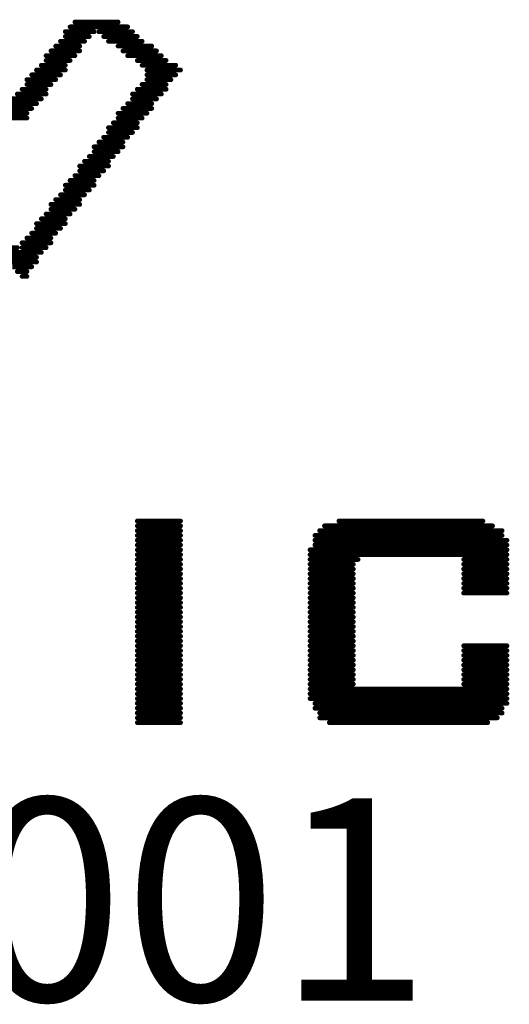
# Model space of a CAD drawing. Extents: x 0 to 713, y 0 to 504.
# Drawn here: x 147 to 149, y 121 to 126 of the extents above; entities that cross this region are included whole.
import ezdxf
from ezdxf.enums import TextEntityAlignment as Align

# ---------------------------------------------------------------- set-up
doc = ezdxf.new("R2010")
doc.units = 0
doc.header["$MEASUREMENT"] = 0
doc.layers.add('LAYNR1', color=2, linetype='CONTINUOUS')
doc.styles.get("Standard").update_dxf_attribs({"font": 'malgun.ttf'})

msp = doc.modelspace()

# ---------------------------------------------------------------- linework, layer by layer
at = {"layer": 'LAYNR1', "color": 7, "const_width": 0.0254}
for points in [[(147.0849, 125.9857), (147.3135, 125.9857)], [(147.0341, 125.9349), (147.1865, 125.9349)], [(147.0595, 125.9603), (147.3643, 125.9603)], [(147.2119, 125.9349), (147.3897, 125.9349)], [(147.0087, 125.8841), (147.1357, 125.8841)], [(147.0341, 125.9095), (147.1611, 125.9095)], [(147.2373, 125.9095), (147.4151, 125.9095)], [(147.2627, 125.8841), (147.4405, 125.8841)], [(146.9579, 125.8333), (147.1103, 125.8333)], [(146.9833, 125.8587), (147.1103, 125.8587)], [(147.3135, 125.8587), (147.4913, 125.8587)], [(147.3389, 125.8333), (147.5167, 125.8333)], [(146.9325, 125.8079), (147.0849, 125.8079)], [(146.9325, 125.7825), (147.0595, 125.7825)], [(147.3643, 125.8079), (147.5421, 125.8079)], [(147.4151, 125.7825), (147.5675, 125.7825)], [(146.8817, 125.7317), (147.0341, 125.7317)], [(146.9071, 125.7571), (147.0341, 125.7571)], [(147.4405, 125.7571), (147.6183, 125.7571)], [(147.4659, 125.7317), (147.6437, 125.7317)], [(146.8309, 125.6809), (146.9833, 125.6809)], [(146.8563, 125.7063), (147.0087, 125.7063)], [(147.4659, 125.7063), (147.6183, 125.7063)], [(147.4659, 125.6809), (147.5929, 125.6809)], [(146.8055, 125.6301), (146.9325, 125.6301)], [(146.8309, 125.6555), (146.9579, 125.6555)], [(147.4151, 125.6301), (147.5675, 125.6301)], [(147.4405, 125.6555), (147.5675, 125.6555)], [(146.6023, 125.5793), (146.9071, 125.5793)], [(146.7801, 125.6047), (146.9325, 125.6047)], [(147.3897, 125.6047), (147.5421, 125.6047)], [(147.3897, 125.5793), (147.5167, 125.5793)], [(146.6277, 125.5539), (146.8817, 125.5539)], [(146.6531, 125.5285), (146.8563, 125.5285)], [(147.3389, 125.5285), (147.4913, 125.5285)], [(147.3643, 125.5539), (147.4913, 125.5539)], [(146.6785, 125.5031), (146.8309, 125.5031)], [(146.7293, 125.4777), (146.8309, 125.4777)], [(147.3135, 125.5031), (147.4659, 125.5031)], [(147.3135, 125.4777), (147.4405, 125.4777)], [(147.2627, 125.4269), (147.4151, 125.4269)], [(147.2881, 125.4523), (147.4151, 125.4523)], [(147.2373, 125.3761), (147.3643, 125.3761)], [(147.2627, 125.4015), (147.3897, 125.4015)], [(147.1865, 125.3253), (147.3389, 125.3253)], [(147.1865, 125.2999), (147.3135, 125.2999)], [(147.2119, 125.3507), (147.3389, 125.3507)], [(147.1357, 125.2491), (147.2627, 125.2491)], [(147.1611, 125.2745), (147.2881, 125.2745)], [(147.1103, 125.2237), (147.2627, 125.2237)], [(147.1103, 125.1983), (147.2373, 125.1983)], [(147.0595, 125.1475), (147.1865, 125.1475)], [(147.0849, 125.1729), (147.2119, 125.1729)], [(147.0341, 125.1221), (147.1865, 125.1221)], [(147.0341, 125.0967), (147.1611, 125.0967)], [(146.9833, 125.0459), (147.1103, 125.0459)], [(147.0087, 125.0713), (147.1357, 125.0713)], [(146.9579, 125.0205), (147.1103, 125.0205)], [(146.9579, 124.9951), (147.0849, 124.9951)], [(146.9071, 124.9443), (147.0341, 124.9443)], [(146.9325, 124.9697), (147.0595, 124.9697)], [(146.8817, 124.9189), (147.0341, 124.9189)], [(146.8817, 124.8935), (147.0087, 124.8935)], [(146.8309, 124.8427), (146.9579, 124.8427)], [(146.8563, 124.8681), (146.9833, 124.8681)], [(146.6277, 124.7919), (146.7801, 124.7919)], [(146.8055, 124.8173), (146.9579, 124.8173)], [(146.8055, 124.7919), (146.9325, 124.7919)], [(146.6531, 124.7665), (146.9071, 124.7665)], [(146.6785, 124.7411), (146.8817, 124.7411)], [(146.7039, 124.7157), (146.8817, 124.7157)], [(146.7547, 124.6903), (146.8563, 124.6903)], [(146.7801, 124.6649), (146.8309, 124.6649)], [(146.8055, 124.6395), (146.8309, 124.6395)], [(147.4151, 123.3441), (147.6437, 123.3441)], [(147.4151, 123.3187), (147.6437, 123.3187)], [(148.4057, 123.3187), (149.2947, 123.3187)], [(148.4819, 123.3441), (149.2439, 123.3441)], [(147.4151, 123.2933), (147.6437, 123.2933)], [(147.4151, 123.2679), (147.6437, 123.2679)], [(148.3549, 123.2679), (149.3455, 123.2679)], [(148.3803, 123.2933), (149.3455, 123.2933)], [(147.4151, 123.2425), (147.6437, 123.2425)], [(147.4151, 123.2171), (147.6437, 123.2171)], [(148.3549, 123.2425), (149.3709, 123.2425)], [(148.3549, 123.2171), (149.3709, 123.2171)], [(147.4151, 123.1917), (147.6437, 123.1917)], [(147.4151, 123.1663), (147.6437, 123.1663)], [(148.3295, 123.1917), (149.3709, 123.1917)], [(148.3295, 123.1663), (149.3709, 123.1663)], [(147.4151, 123.1409), (147.6437, 123.1409)], [(147.4151, 123.1155), (147.6437, 123.1155)], [(148.3295, 123.1409), (148.5835, 123.1409)], [(148.3295, 123.1155), (148.5581, 123.1155)], [(149.1423, 123.1409), (149.3709, 123.1409)], [(149.1423, 123.1155), (149.3709, 123.1155)], [(147.4151, 123.0901), (147.6437, 123.0901)], [(147.4151, 123.0647), (147.6437, 123.0647)], [(148.3295, 123.0901), (148.5581, 123.0901)], [(148.3295, 123.0647), (148.5581, 123.0647)], [(149.1423, 123.0901), (149.3709, 123.0901)], [(149.1423, 123.0647), (149.3709, 123.0647)], [(147.4151, 123.0393), (147.6437, 123.0393)], [(147.4151, 123.0139), (147.6437, 123.0139)], [(148.3295, 123.0393), (148.5581, 123.0393)], [(148.3295, 123.0139), (148.5581, 123.0139)], [(149.1423, 123.0393), (149.3709, 123.0393)], [(149.1423, 123.0139), (149.3709, 123.0139)], [(147.4151, 122.9885), (147.6437, 122.9885)], [(147.4151, 122.9631), (147.6437, 122.9631)], [(148.3295, 122.9885), (148.5581, 122.9885)], [(148.3295, 122.9631), (148.5581, 122.9631)], [(149.1423, 122.9885), (149.3709, 122.9885)], [(149.1423, 122.9631), (149.3709, 122.9631)], [(147.4151, 122.9377), (147.6437, 122.9377)], [(147.4151, 122.9123), (147.6437, 122.9123)], [(148.3295, 122.9377), (148.5581, 122.9377)], [(148.3295, 122.9123), (148.5581, 122.9123)], [(147.4151, 122.8869), (147.6437, 122.8869)], [(147.4151, 122.8615), (147.6437, 122.8615)], [(148.3295, 122.8869), (148.5581, 122.8869)], [(148.3295, 122.8615), (148.5581, 122.8615)], [(147.4151, 122.8361), (147.6437, 122.8361)], [(147.4151, 122.8107), (147.6437, 122.8107)], [(148.3295, 122.8361), (148.5581, 122.8361)], [(148.3295, 122.8107), (148.5581, 122.8107)], [(147.4151, 122.7853), (147.6437, 122.7853)], [(147.4151, 122.7599), (147.6437, 122.7599)], [(148.3295, 122.7853), (148.5581, 122.7853)], [(148.3295, 122.7599), (148.5581, 122.7599)], [(147.4151, 122.7345), (147.6437, 122.7345)], [(147.4151, 122.7091), (147.6437, 122.7091)], [(148.3295, 122.7345), (148.5581, 122.7345)], [(148.3295, 122.7091), (148.5581, 122.7091)], [(147.4151, 122.6837), (147.6437, 122.6837)], [(147.4151, 122.6583), (147.6437, 122.6583)], [(148.3295, 122.6837), (148.5581, 122.6837)], [(148.3295, 122.6583), (148.5581, 122.6583)], [(149.1423, 122.6837), (149.3709, 122.6837)], [(149.1423, 122.6583), (149.3709, 122.6583)], [(147.4151, 122.6329), (147.6437, 122.6329)], [(147.4151, 122.6075), (147.6437, 122.6075)], [(148.3295, 122.6329), (148.5581, 122.6329)], [(148.3295, 122.6075), (148.5581, 122.6075)], [(149.1423, 122.6329), (149.3709, 122.6329)], [(149.1423, 122.6075), (149.3709, 122.6075)], [(147.4151, 122.5821), (147.6437, 122.5821)], [(147.4151, 122.5567), (147.6437, 122.5567)], [(148.3295, 122.5821), (148.5581, 122.5821)], [(148.3295, 122.5567), (148.5581, 122.5567)], [(149.1423, 122.5821), (149.3709, 122.5821)], [(149.1423, 122.5567), (149.3709, 122.5567)], [(147.4151, 122.5313), (147.6437, 122.5313)], [(147.4151, 122.5059), (147.6437, 122.5059)], [(148.3295, 122.5313), (148.5581, 122.5313)], [(148.3295, 122.5059), (148.5581, 122.5059)], [(149.1423, 122.5313), (149.3709, 122.5313)], [(149.1423, 122.5059), (149.3709, 122.5059)], [(147.4151, 122.4805), (147.6437, 122.4805)], [(147.4151, 122.4551), (147.6437, 122.4551)], [(148.3295, 122.4805), (148.5581, 122.4805)], [(148.3295, 122.4551), (149.3709, 122.4551)], [(149.1423, 122.4805), (149.3709, 122.4805)], [(147.4151, 122.4297), (147.6437, 122.4297)], [(147.4151, 122.4043), (147.6437, 122.4043)], [(148.3295, 122.4297), (149.3709, 122.4297)], [(148.3295, 122.4043), (149.3709, 122.4043)], [(147.4151, 122.3789), (147.6437, 122.3789)], [(147.4151, 122.3535), (147.6437, 122.3535)], [(147.4151, 122.3281), (147.6437, 122.3281)], [(148.3549, 122.3789), (149.3709, 122.3789)], [(148.3549, 122.3535), (149.3455, 122.3535)], [(148.3803, 122.3281), (149.3455, 122.3281)], [(147.4151, 122.3027), (147.6437, 122.3027)], [(147.4151, 122.2773), (147.6437, 122.2773)], [(148.3803, 122.3027), (149.3201, 122.3027)], [(148.4311, 122.2773), (149.2693, 122.2773)]]:
    msp.add_lwpolyline(points, dxfattribs=at)
at = {"layer": 'LAYNR1', "color": 7, "const_width": 0.0127}
for points in [[(147.0786, 125.9857, 1), (147.0913, 125.9857, 1)], [(147.3072, 125.9857, 1), (147.3199, 125.9857, 1)], [(147.0278, 125.9349, 1), (147.0405, 125.9349, 1)], [(147.0532, 125.9603, 1), (147.0659, 125.9603, 1)], [(147.1802, 125.9349, 1), (147.1929, 125.9349, 1)], [(147.2056, 125.9349, 1), (147.2183, 125.9349, 1)], [(147.358, 125.9603, 1), (147.3707, 125.9603, 1)], [(147.3834, 125.9349, 1), (147.3961, 125.9349, 1)], [(147.0024, 125.8841, 1), (147.0151, 125.8841, 1)], [(147.0278, 125.9095, 1), (147.0405, 125.9095, 1)], [(147.1294, 125.8841, 1), (147.1421, 125.8841, 1)], [(147.1548, 125.9095, 1), (147.1675, 125.9095, 1)], [(147.231, 125.9095, 1), (147.2437, 125.9095, 1)], [(147.2564, 125.8841, 1), (147.2691, 125.8841, 1)], [(147.4088, 125.9095, 1), (147.4215, 125.9095, 1)], [(147.4342, 125.8841, 1), (147.4469, 125.8841, 1)], [(146.9516, 125.8333, 1), (146.9643, 125.8333, 1)], [(146.977, 125.8587, 1), (146.9897, 125.8587, 1)], [(147.104, 125.8587, 1), (147.1167, 125.8587, 1)], [(147.104, 125.8333, 1), (147.1167, 125.8333, 1)], [(147.3072, 125.8587, 1), (147.3199, 125.8587, 1)], [(147.3326, 125.8333, 1), (147.3453, 125.8333, 1)], [(147.485, 125.8587, 1), (147.4977, 125.8587, 1)], [(147.5104, 125.8333, 1), (147.5231, 125.8333, 1)], [(146.9262, 125.8079, 1), (146.9389, 125.8079, 1)], [(146.9262, 125.7825, 1), (146.9389, 125.7825, 1)], [(147.0532, 125.7825, 1), (147.0659, 125.7825, 1)], [(147.0786, 125.8079, 1), (147.0913, 125.8079, 1)], [(147.358, 125.8079, 1), (147.3707, 125.8079, 1)], [(147.4088, 125.7825, 1), (147.4215, 125.7825, 1)], [(147.5358, 125.8079, 1), (147.5485, 125.8079, 1)], [(147.5612, 125.7825, 1), (147.5739, 125.7825, 1)], [(146.8754, 125.7317, 1), (146.8881, 125.7317, 1)], [(146.9008, 125.7571, 1), (146.9135, 125.7571, 1)], [(147.0278, 125.7571, 1), (147.0405, 125.7571, 1)], [(147.0278, 125.7317, 1), (147.0405, 125.7317, 1)], [(147.4342, 125.7571, 1), (147.4469, 125.7571, 1)], [(147.4596, 125.7317, 1), (147.4723, 125.7317, 1)], [(147.612, 125.7571, 1), (147.6247, 125.7571, 1)], [(147.6374, 125.7317, 1), (147.6501, 125.7317, 1)], [(146.8246, 125.6809, 1), (146.8373, 125.6809, 1)], [(146.85, 125.7063, 1), (146.8627, 125.7063, 1)], [(146.977, 125.6809, 1), (146.9897, 125.6809, 1)], [(147.0024, 125.7063, 1), (147.0151, 125.7063, 1)], [(147.4596, 125.7063, 1), (147.4723, 125.7063, 1)], [(147.4596, 125.6809, 1), (147.4723, 125.6809, 1)], [(147.5866, 125.6809, 1), (147.5993, 125.6809, 1)], [(147.612, 125.7063, 1), (147.6247, 125.7063, 1)], [(146.7992, 125.6301, 1), (146.8119, 125.6301, 1)], [(146.8246, 125.6555, 1), (146.8373, 125.6555, 1)], [(146.9262, 125.6301, 1), (146.9389, 125.6301, 1)], [(146.9516, 125.6555, 1), (146.9643, 125.6555, 1)], [(147.4088, 125.6301, 1), (147.4215, 125.6301, 1)], [(147.4342, 125.6555, 1), (147.4469, 125.6555, 1)], [(147.5612, 125.6555, 1), (147.5739, 125.6555, 1)], [(147.5612, 125.6301, 1), (147.5739, 125.6301, 1)], [(146.7738, 125.6047, 1), (146.7865, 125.6047, 1)], [(146.9008, 125.5793, 1), (146.9135, 125.5793, 1)], [(146.9262, 125.6047, 1), (146.9389, 125.6047, 1)], [(147.3834, 125.6047, 1), (147.3961, 125.6047, 1)], [(147.3834, 125.5793, 1), (147.3961, 125.5793, 1)], [(147.5104, 125.5793, 1), (147.5231, 125.5793, 1)], [(147.5358, 125.6047, 1), (147.5485, 125.6047, 1)], [(146.85, 125.5285, 1), (146.8627, 125.5285, 1)], [(146.8754, 125.5539, 1), (146.8881, 125.5539, 1)], [(147.3326, 125.5285, 1), (147.3453, 125.5285, 1)], [(147.358, 125.5539, 1), (147.3707, 125.5539, 1)], [(147.485, 125.5539, 1), (147.4977, 125.5539, 1)], [(147.485, 125.5285, 1), (147.4977, 125.5285, 1)], [(146.8246, 125.5031, 1), (146.8373, 125.5031, 1)], [(146.8246, 125.4777, 1), (146.8373, 125.4777, 1)], [(147.3072, 125.5031, 1), (147.3199, 125.5031, 1)], [(147.3072, 125.4777, 1), (147.3199, 125.4777, 1)], [(147.4342, 125.4777, 1), (147.4469, 125.4777, 1)], [(147.4596, 125.5031, 1), (147.4723, 125.5031, 1)], [(147.2564, 125.4269, 1), (147.2691, 125.4269, 1)], [(147.2818, 125.4523, 1), (147.2945, 125.4523, 1)], [(147.4088, 125.4523, 1), (147.4215, 125.4523, 1)], [(147.4088, 125.4269, 1), (147.4215, 125.4269, 1)], [(147.231, 125.3761, 1), (147.2437, 125.3761, 1)], [(147.2564, 125.4015, 1), (147.2691, 125.4015, 1)], [(147.358, 125.3761, 1), (147.3707, 125.3761, 1)], [(147.3834, 125.4015, 1), (147.3961, 125.4015, 1)], [(147.1802, 125.3253, 1), (147.1929, 125.3253, 1)], [(147.1802, 125.2999, 1), (147.1929, 125.2999, 1)], [(147.2056, 125.3507, 1), (147.2183, 125.3507, 1)], [(147.3072, 125.2999, 1), (147.3199, 125.2999, 1)], [(147.3326, 125.3507, 1), (147.3453, 125.3507, 1)], [(147.3326, 125.3253, 1), (147.3453, 125.3253, 1)], [(147.1294, 125.2491, 1), (147.1421, 125.2491, 1)], [(147.1548, 125.2745, 1), (147.1675, 125.2745, 1)], [(147.2564, 125.2491, 1), (147.2691, 125.2491, 1)], [(147.2818, 125.2745, 1), (147.2945, 125.2745, 1)], [(147.104, 125.2237, 1), (147.1167, 125.2237, 1)], [(147.104, 125.1983, 1), (147.1167, 125.1983, 1)], [(147.231, 125.1983, 1), (147.2437, 125.1983, 1)], [(147.2564, 125.2237, 1), (147.2691, 125.2237, 1)], [(147.0532, 125.1475, 1), (147.0659, 125.1475, 1)], [(147.0786, 125.1729, 1), (147.0913, 125.1729, 1)], [(147.1802, 125.1475, 1), (147.1929, 125.1475, 1)], [(147.2056, 125.1729, 1), (147.2183, 125.1729, 1)], [(147.0278, 125.1221, 1), (147.0405, 125.1221, 1)], [(147.0278, 125.0967, 1), (147.0405, 125.0967, 1)], [(147.1548, 125.0967, 1), (147.1675, 125.0967, 1)], [(147.1802, 125.1221, 1), (147.1929, 125.1221, 1)], [(146.977, 125.0459, 1), (146.9897, 125.0459, 1)], [(147.0024, 125.0713, 1), (147.0151, 125.0713, 1)], [(147.104, 125.0459, 1), (147.1167, 125.0459, 1)], [(147.1294, 125.0713, 1), (147.1421, 125.0713, 1)], [(146.9516, 125.0205, 1), (146.9643, 125.0205, 1)], [(146.9516, 124.9951, 1), (146.9643, 124.9951, 1)], [(147.0786, 124.9951, 1), (147.0913, 124.9951, 1)], [(147.104, 125.0205, 1), (147.1167, 125.0205, 1)], [(146.9008, 124.9443, 1), (146.9135, 124.9443, 1)], [(146.9262, 124.9697, 1), (146.9389, 124.9697, 1)], [(147.0278, 124.9443, 1), (147.0405, 124.9443, 1)], [(147.0532, 124.9697, 1), (147.0659, 124.9697, 1)], [(146.8754, 124.9189, 1), (146.8881, 124.9189, 1)], [(146.8754, 124.8935, 1), (146.8881, 124.8935, 1)], [(147.0024, 124.8935, 1), (147.0151, 124.8935, 1)], [(147.0278, 124.9189, 1), (147.0405, 124.9189, 1)], [(146.8246, 124.8427, 1), (146.8373, 124.8427, 1)], [(146.85, 124.8681, 1), (146.8627, 124.8681, 1)], [(146.9516, 124.8427, 1), (146.9643, 124.8427, 1)], [(146.977, 124.8681, 1), (146.9897, 124.8681, 1)], [(146.7738, 124.7919, 1), (146.7865, 124.7919, 1)], [(146.7992, 124.8173, 1), (146.8119, 124.8173, 1)], [(146.7992, 124.7919, 1), (146.8119, 124.7919, 1)], [(146.9262, 124.7919, 1), (146.9389, 124.7919, 1)], [(146.9516, 124.8173, 1), (146.9643, 124.8173, 1)], [(146.8754, 124.7411, 1), (146.8881, 124.7411, 1)], [(146.9008, 124.7665, 1), (146.9135, 124.7665, 1)], [(146.85, 124.6903, 1), (146.8627, 124.6903, 1)], [(146.8754, 124.7157, 1), (146.8881, 124.7157, 1)], [(146.7738, 124.6649, 1), (146.7865, 124.6649, 1)], [(146.7992, 124.6395, 1), (146.8119, 124.6395, 1)], [(146.8246, 124.6649, 1), (146.8373, 124.6649, 1)], [(146.8246, 124.6395, 1), (146.8373, 124.6395, 1)], [(147.4088, 123.3441, 1), (147.4215, 123.3441, 1)], [(147.4088, 123.3187, 1), (147.4215, 123.3187, 1)], [(147.6374, 123.3441, 1), (147.6501, 123.3441, 1)], [(147.6374, 123.3187, 1), (147.6501, 123.3187, 1)], [(148.3994, 123.3187, 1), (148.4121, 123.3187, 1)], [(148.4756, 123.3441, 1), (148.4883, 123.3441, 1)], [(149.2376, 123.3441, 1), (149.2503, 123.3441, 1)], [(149.2884, 123.3187, 1), (149.3011, 123.3187, 1)], [(147.4088, 123.2933, 1), (147.4215, 123.2933, 1)], [(147.4088, 123.2679, 1), (147.4215, 123.2679, 1)], [(147.6374, 123.2933, 1), (147.6501, 123.2933, 1)], [(147.6374, 123.2679, 1), (147.6501, 123.2679, 1)], [(148.3486, 123.2679, 1), (148.3613, 123.2679, 1)], [(148.374, 123.2933, 1), (148.3867, 123.2933, 1)], [(149.3392, 123.2933, 1), (149.3519, 123.2933, 1)], [(149.3392, 123.2679, 1), (149.3519, 123.2679, 1)], [(147.4088, 123.2425, 1), (147.4215, 123.2425, 1)], [(147.4088, 123.2171, 1), (147.4215, 123.2171, 1)], [(147.6374, 123.2425, 1), (147.6501, 123.2425, 1)], [(147.6374, 123.2171, 1), (147.6501, 123.2171, 1)], [(148.3486, 123.2425, 1), (148.3613, 123.2425, 1)], [(148.3486, 123.2171, 1), (148.3613, 123.2171, 1)], [(149.3646, 123.2425, 1), (149.3773, 123.2425, 1)], [(149.3646, 123.2171, 1), (149.3773, 123.2171, 1)], [(147.4088, 123.1917, 1), (147.4215, 123.1917, 1)], [(147.4088, 123.1663, 1), (147.4215, 123.1663, 1)], [(147.6374, 123.1917, 1), (147.6501, 123.1917, 1)], [(147.6374, 123.1663, 1), (147.6501, 123.1663, 1)], [(148.3232, 123.1917, 1), (148.3359, 123.1917, 1)], [(148.3232, 123.1663, 1), (148.3359, 123.1663, 1)], [(149.3646, 123.1917, 1), (149.3773, 123.1917, 1)], [(149.3646, 123.1663, 1), (149.3773, 123.1663, 1)], [(147.4088, 123.1409, 1), (147.4215, 123.1409, 1)], [(147.4088, 123.1155, 1), (147.4215, 123.1155, 1)], [(147.6374, 123.1409, 1), (147.6501, 123.1409, 1)], [(147.6374, 123.1155, 1), (147.6501, 123.1155, 1)], [(148.3232, 123.1409, 1), (148.3359, 123.1409, 1)], [(148.3232, 123.1155, 1), (148.3359, 123.1155, 1)], [(148.5518, 123.1155, 1), (148.5645, 123.1155, 1)], [(148.5772, 123.1409, 1), (148.5899, 123.1409, 1)], [(149.136, 123.1409, 1), (149.1487, 123.1409, 1)], [(149.136, 123.1155, 1), (149.1487, 123.1155, 1)], [(149.3646, 123.1409, 1), (149.3773, 123.1409, 1)], [(149.3646, 123.1155, 1), (149.3773, 123.1155, 1)], [(147.4088, 123.0901, 1), (147.4215, 123.0901, 1)], [(147.4088, 123.0647, 1), (147.4215, 123.0647, 1)], [(147.6374, 123.0901, 1), (147.6501, 123.0901, 1)], [(147.6374, 123.0647, 1), (147.6501, 123.0647, 1)], [(148.3232, 123.0901, 1), (148.3359, 123.0901, 1)], [(148.3232, 123.0647, 1), (148.3359, 123.0647, 1)], [(148.5518, 123.0901, 1), (148.5645, 123.0901, 1)], [(148.5518, 123.0647, 1), (148.5645, 123.0647, 1)], [(149.136, 123.0901, 1), (149.1487, 123.0901, 1)], [(149.136, 123.0647, 1), (149.1487, 123.0647, 1)], [(149.3646, 123.0901, 1), (149.3773, 123.0901, 1)], [(149.3646, 123.0647, 1), (149.3773, 123.0647, 1)], [(147.4088, 123.0393, 1), (147.4215, 123.0393, 1)], [(147.4088, 123.0139, 1), (147.4215, 123.0139, 1)], [(147.6374, 123.0393, 1), (147.6501, 123.0393, 1)], [(147.6374, 123.0139, 1), (147.6501, 123.0139, 1)], [(148.3232, 123.0393, 1), (148.3359, 123.0393, 1)], [(148.3232, 123.0139, 1), (148.3359, 123.0139, 1)], [(148.5518, 123.0393, 1), (148.5645, 123.0393, 1)], [(148.5518, 123.0139, 1), (148.5645, 123.0139, 1)], [(149.136, 123.0393, 1), (149.1487, 123.0393, 1)], [(149.136, 123.0139, 1), (149.1487, 123.0139, 1)], [(149.3646, 123.0393, 1), (149.3773, 123.0393, 1)], [(149.3646, 123.0139, 1), (149.3773, 123.0139, 1)], [(147.4088, 122.9885, 1), (147.4215, 122.9885, 1)], [(147.4088, 122.9631, 1), (147.4215, 122.9631, 1)], [(147.6374, 122.9885, 1), (147.6501, 122.9885, 1)], [(147.6374, 122.9631, 1), (147.6501, 122.9631, 1)], [(148.3232, 122.9885, 1), (148.3359, 122.9885, 1)], [(148.3232, 122.9631, 1), (148.3359, 122.9631, 1)], [(148.5518, 122.9885, 1), (148.5645, 122.9885, 1)], [(148.5518, 122.9631, 1), (148.5645, 122.9631, 1)], [(149.136, 122.9885, 1), (149.1487, 122.9885, 1)], [(149.136, 122.9631, 1), (149.1487, 122.9631, 1)], [(149.3646, 122.9885, 1), (149.3773, 122.9885, 1)], [(149.3646, 122.9631, 1), (149.3773, 122.9631, 1)], [(147.4088, 122.9377, 1), (147.4215, 122.9377, 1)], [(147.4088, 122.9123, 1), (147.4215, 122.9123, 1)], [(147.6374, 122.9377, 1), (147.6501, 122.9377, 1)], [(147.6374, 122.9123, 1), (147.6501, 122.9123, 1)], [(148.3232, 122.9377, 1), (148.3359, 122.9377, 1)], [(148.3232, 122.9123, 1), (148.3359, 122.9123, 1)], [(148.5518, 122.9377, 1), (148.5645, 122.9377, 1)], [(148.5518, 122.9123, 1), (148.5645, 122.9123, 1)], [(147.4088, 122.8869, 1), (147.4215, 122.8869, 1)], [(147.4088, 122.8615, 1), (147.4215, 122.8615, 1)], [(147.6374, 122.8869, 1), (147.6501, 122.8869, 1)], [(147.6374, 122.8615, 1), (147.6501, 122.8615, 1)], [(148.3232, 122.8869, 1), (148.3359, 122.8869, 1)], [(148.3232, 122.8615, 1), (148.3359, 122.8615, 1)], [(148.5518, 122.8869, 1), (148.5645, 122.8869, 1)], [(148.5518, 122.8615, 1), (148.5645, 122.8615, 1)], [(147.4088, 122.8361, 1), (147.4215, 122.8361, 1)], [(147.4088, 122.8107, 1), (147.4215, 122.8107, 1)], [(147.6374, 122.8361, 1), (147.6501, 122.8361, 1)], [(147.6374, 122.8107, 1), (147.6501, 122.8107, 1)], [(148.3232, 122.8361, 1), (148.3359, 122.8361, 1)], [(148.3232, 122.8107, 1), (148.3359, 122.8107, 1)], [(148.5518, 122.8361, 1), (148.5645, 122.8361, 1)], [(148.5518, 122.8107, 1), (148.5645, 122.8107, 1)], [(147.4088, 122.7853, 1), (147.4215, 122.7853, 1)], [(147.4088, 122.7599, 1), (147.4215, 122.7599, 1)], [(147.6374, 122.7853, 1), (147.6501, 122.7853, 1)], [(147.6374, 122.7599, 1), (147.6501, 122.7599, 1)], [(148.3232, 122.7853, 1), (148.3359, 122.7853, 1)], [(148.3232, 122.7599, 1), (148.3359, 122.7599, 1)], [(148.5518, 122.7853, 1), (148.5645, 122.7853, 1)], [(148.5518, 122.7599, 1), (148.5645, 122.7599, 1)], [(147.4088, 122.7345, 1), (147.4215, 122.7345, 1)], [(147.4088, 122.7091, 1), (147.4215, 122.7091, 1)], [(147.6374, 122.7345, 1), (147.6501, 122.7345, 1)], [(147.6374, 122.7091, 1), (147.6501, 122.7091, 1)], [(148.3232, 122.7345, 1), (148.3359, 122.7345, 1)], [(148.3232, 122.7091, 1), (148.3359, 122.7091, 1)], [(148.5518, 122.7345, 1), (148.5645, 122.7345, 1)], [(148.5518, 122.7091, 1), (148.5645, 122.7091, 1)], [(147.4088, 122.6837, 1), (147.4215, 122.6837, 1)], [(147.4088, 122.6583, 1), (147.4215, 122.6583, 1)], [(147.6374, 122.6837, 1), (147.6501, 122.6837, 1)], [(147.6374, 122.6583, 1), (147.6501, 122.6583, 1)], [(148.3232, 122.6837, 1), (148.3359, 122.6837, 1)], [(148.3232, 122.6583, 1), (148.3359, 122.6583, 1)], [(148.5518, 122.6837, 1), (148.5645, 122.6837, 1)], [(148.5518, 122.6583, 1), (148.5645, 122.6583, 1)], [(149.136, 122.6837, 1), (149.1487, 122.6837, 1)], [(149.136, 122.6583, 1), (149.1487, 122.6583, 1)], [(149.3646, 122.6837, 1), (149.3773, 122.6837, 1)], [(149.3646, 122.6583, 1), (149.3773, 122.6583, 1)], [(147.4088, 122.6329, 1), (147.4215, 122.6329, 1)], [(147.4088, 122.6075, 1), (147.4215, 122.6075, 1)], [(147.6374, 122.6329, 1), (147.6501, 122.6329, 1)], [(147.6374, 122.6075, 1), (147.6501, 122.6075, 1)], [(148.3232, 122.6329, 1), (148.3359, 122.6329, 1)], [(148.3232, 122.6075, 1), (148.3359, 122.6075, 1)], [(148.5518, 122.6329, 1), (148.5645, 122.6329, 1)], [(148.5518, 122.6075, 1), (148.5645, 122.6075, 1)], [(149.136, 122.6329, 1), (149.1487, 122.6329, 1)], [(149.136, 122.6075, 1), (149.1487, 122.6075, 1)], [(149.3646, 122.6329, 1), (149.3773, 122.6329, 1)], [(149.3646, 122.6075, 1), (149.3773, 122.6075, 1)], [(147.4088, 122.5821, 1), (147.4215, 122.5821, 1)], [(147.4088, 122.5567, 1), (147.4215, 122.5567, 1)], [(147.6374, 122.5821, 1), (147.6501, 122.5821, 1)], [(147.6374, 122.5567, 1), (147.6501, 122.5567, 1)], [(148.3232, 122.5821, 1), (148.3359, 122.5821, 1)], [(148.3232, 122.5567, 1), (148.3359, 122.5567, 1)], [(148.5518, 122.5821, 1), (148.5645, 122.5821, 1)], [(148.5518, 122.5567, 1), (148.5645, 122.5567, 1)], [(149.136, 122.5821, 1), (149.1487, 122.5821, 1)], [(149.136, 122.5567, 1), (149.1487, 122.5567, 1)], [(149.3646, 122.5821, 1), (149.3773, 122.5821, 1)], [(149.3646, 122.5567, 1), (149.3773, 122.5567, 1)], [(147.4088, 122.5313, 1), (147.4215, 122.5313, 1)], [(147.4088, 122.5059, 1), (147.4215, 122.5059, 1)], [(147.6374, 122.5313, 1), (147.6501, 122.5313, 1)], [(147.6374, 122.5059, 1), (147.6501, 122.5059, 1)], [(148.3232, 122.5313, 1), (148.3359, 122.5313, 1)], [(148.3232, 122.5059, 1), (148.3359, 122.5059, 1)], [(148.5518, 122.5313, 1), (148.5645, 122.5313, 1)], [(148.5518, 122.5059, 1), (148.5645, 122.5059, 1)], [(149.136, 122.5313, 1), (149.1487, 122.5313, 1)], [(149.136, 122.5059, 1), (149.1487, 122.5059, 1)], [(149.3646, 122.5313, 1), (149.3773, 122.5313, 1)], [(149.3646, 122.5059, 1), (149.3773, 122.5059, 1)], [(147.4088, 122.4805, 1), (147.4215, 122.4805, 1)], [(147.4088, 122.4551, 1), (147.4215, 122.4551, 1)], [(147.6374, 122.4805, 1), (147.6501, 122.4805, 1)], [(147.6374, 122.4551, 1), (147.6501, 122.4551, 1)], [(148.3232, 122.4805, 1), (148.3359, 122.4805, 1)], [(148.3232, 122.4551, 1), (148.3359, 122.4551, 1)], [(148.5518, 122.4805, 1), (148.5645, 122.4805, 1)], [(149.136, 122.4805, 1), (149.1487, 122.4805, 1)], [(149.3646, 122.4805, 1), (149.3773, 122.4805, 1)], [(149.3646, 122.4551, 1), (149.3773, 122.4551, 1)], [(147.4088, 122.4297, 1), (147.4215, 122.4297, 1)], [(147.4088, 122.4043, 1), (147.4215, 122.4043, 1)], [(147.6374, 122.4297, 1), (147.6501, 122.4297, 1)], [(147.6374, 122.4043, 1), (147.6501, 122.4043, 1)], [(148.3232, 122.4297, 1), (148.3359, 122.4297, 1)], [(148.3232, 122.4043, 1), (148.3359, 122.4043, 1)], [(149.3646, 122.4297, 1), (149.3773, 122.4297, 1)], [(149.3646, 122.4043, 1), (149.3773, 122.4043, 1)], [(147.4088, 122.3789, 1), (147.4215, 122.3789, 1)], [(147.4088, 122.3535, 1), (147.4215, 122.3535, 1)], [(147.4088, 122.3281, 1), (147.4215, 122.3281, 1)], [(147.6374, 122.3789, 1), (147.6501, 122.3789, 1)], [(147.6374, 122.3535, 1), (147.6501, 122.3535, 1)], [(147.6374, 122.3281, 1), (147.6501, 122.3281, 1)], [(148.3486, 122.3789, 1), (148.3613, 122.3789, 1)], [(148.3486, 122.3535, 1), (148.3613, 122.3535, 1)], [(148.374, 122.3281, 1), (148.3867, 122.3281, 1)], [(149.3392, 122.3535, 1), (149.3519, 122.3535, 1)], [(149.3392, 122.3281, 1), (149.3519, 122.3281, 1)], [(149.3646, 122.3789, 1), (149.3773, 122.3789, 1)], [(147.4088, 122.3027, 1), (147.4215, 122.3027, 1)], [(147.4088, 122.2773, 1), (147.4215, 122.2773, 1)], [(147.6374, 122.3027, 1), (147.6501, 122.3027, 1)], [(147.6374, 122.2773, 1), (147.6501, 122.2773, 1)], [(148.374, 122.3027, 1), (148.3867, 122.3027, 1)], [(148.4248, 122.2773, 1), (148.4375, 122.2773, 1)], [(149.263, 122.2773, 1), (149.2757, 122.2773, 1)], [(149.3138, 122.3027, 1), (149.3265, 122.3027, 1)]]:
    msp.add_lwpolyline(points, format="xyb", close=True, dxfattribs=at)

# ---------------------------------------------------------------- texts
at = {"layer": 'LAYNR1', "color": 7}
msp.add_text('8A4T-S-001', height=1.07143, dxfattribs=at).set_placement((141.2603, 121.3405), align=Align.MIDDLE_LEFT)

doc.saveas('drawing.dxf')
